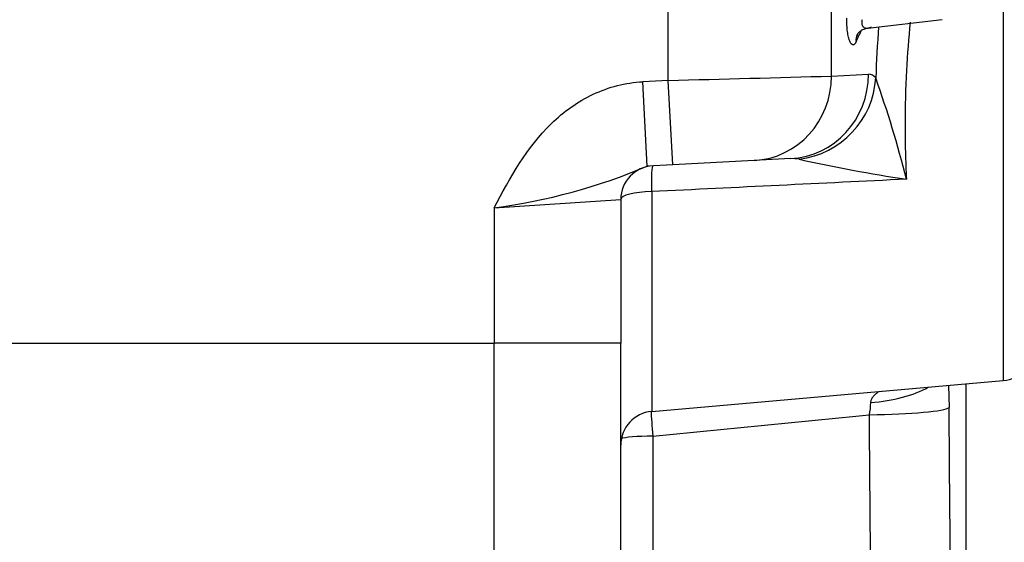
# Model space of a CAD drawing. Units: millimetres. Extents: x 0 to 210, y 0 to 297.
# Drawn here: x 168 to 175, y 103 to 106 of the extents above; entities that cross this region are included whole.
import ezdxf

# ---------------------------------------------------------------- set-up
doc = ezdxf.new("R2010")
doc.units = ezdxf.units.MM
doc.layers.add('A8B4N0B000', color=7, linetype='Continuous')
doc.layers.add('Default', color=7, linetype='Continuous')

# ---------------------------------------------------------------- blocks, each defined once
blk = doc.blocks.new('SE6')
at = {"layer": 'A8B4N0B000', "color": 7, "linetype": 'Continuous'}
for p, q in [((52.0215, 47.0204), (52.0215, 49.2142)), ((50.8633, 46.9901), (50.8633, 48.6186)), ((53.2413, 48.4953), (53.2413, 44.857)), ((52.2811, 47.3612), (52.8075, 47.4236)), ((50.8633, 46.9901), (50.6823, 46.9806)), ((50.8947, 46.3909), (50.8633, 46.9901)), ((52.0215, 47.0204), (52.2851, 47.0339)), ((50.7137, 46.3814), (50.6823, 46.9806)), ((51.7317, 46.4347), (51.4738, 46.4212)), ((51.7933, 46.4295), (51.7317, 46.4347)), ((50.8947, 46.3909), (50.7137, 46.3814)), ((51.4738, 46.4212), (50.8947, 46.3909)), ((50.7455, 46.1997), (50.7455, 44.6386)), ((49.6264, 46.0841), (50.5264, 46.1438)), ((49.6264, 46.0841), (49.6264, 45.1221)), ((50.5264, 46.1438), (50.5264, 45.1221)), ((40.1074, 45.1221), (49.6264, 45.1221)), ((50.5264, 45.1221), (49.6264, 45.1221)), ((49.6264, 43.5433), (49.6264, 45.1221)), ((50.5264, 43.6485), (50.5264, 45.1221)), ((50.7455, 44.6386), (53.2413, 44.857)), ((52.8529, 44.823), (52.8572, 44.6666)), ((52.9799, 41.9961), (52.9799, 44.8341)), ((50.7539, 44.4621), (50.7539, 42.0735))]:
    blk.add_line(p, q, dxfattribs=at)
for centre, radius, start, end in [((60.7523, 46.7256), 8.4201, 175.60913, 178.08489), ((45.383, 278.2455), 231.3203, 271.357533, 271.644525), ((52.2838, 46.9682), 0.0657, 36.15402, 88.79472), ((44.6583, 44.2875), 8.1459, 14.21654, 19.50258), ((54.1863, 57.1861), 11.0195, 257.45784, 261.4852), ((49.0657, 50.2713), 4.2246, 277.62719, 292.96008), ((50.7664, 46.1438), 0.24, 93, 180), ((53.2204, 45.096), 0.24, 275, 0), ((51.7931, 44.7192), 0.5091, 348.11557, 357.9411), ((50.7664, 44.3995), 0.24, 95, 180), ((-2.2281, 587.2072), 545.3251, 275.575463, 275.737787)]:
    blk.add_arc(centre, radius, start, end, dxfattribs=at)
for centre, major_axis, ratio, start_param, end_param in [((25.4204, 48.454), (27.5212, 2.8977), 0.501204, -0.291615, -0.285306), ((52.3138, 47.2636), (0.1088, -0.0507), 0.866448, 3.114674, 3.635361), ((51.4424, 47.0204), (0.0314, -0.5992), 0.965136, 0, 1.520259), ((51.7003, 47.0339), (0.0314, -0.5992), 0.974725, 0, 1.519758), ((51.7508, 47.007), (-0.4552, -0.3909), 0.947478, 0.960379, 2.405356), ((50.7664, 46.1438), (-0.0126, 0.2397), 0.077044, 0, 1.331349), ((50.7664, 46.1438), (0.24, 0), 0.233813, 1.658063, 3.141593), ((52.2518, 44.965), (0.5993, 0.0291), 0.444521, 4.774394, 5.559588), ((50.7664, 44.4412), (0.0233, -0.2389), 0.043812, 3.738244, 4.620549), ((52.2599, 44.6666), (0.6, 0.005), 0.087586, 4.764022, 6.188435), ((25.4516, -0.5663), (1.4272, 308.5759), 0.087246, -1.431013, -1.423448), ((25.4204, -0.5137), (1.4595, 308.5745), 0.089187, -1.432171, -1.42343), ((50.7664, 44.4412), (-0.24, 0), 0.087156, 4.764749, 6.091878)]:
    blk.add_ellipse(centre, major_axis=major_axis, ratio=ratio, start_param=start_param, end_param=end_param, dxfattribs=at)
for points, knots in [([(52.1972, 47.2636), (52.1963, 47.2618), (52.1946, 47.2583), (52.1919, 47.2538), (52.1891, 47.25), (52.1854, 47.2459), (52.1806, 47.2426), (52.1728, 47.2412), (52.1631, 47.2468), (52.1522, 47.2655), (52.1428, 47.2959), (52.1369, 47.329), (52.1337, 47.3588), (52.1321, 47.3823), (52.1313, 47.4066), (52.1315, 47.4229), (52.1316, 47.4311)], [0, 0, 0, 0, 0.031335, 0.062692, 0.094194, 0.125961, 0.188583, 0.251231, 0.375532, 0.499453, 0.624295, 0.749248, 0.811434, 0.874225, 0.93708, 1, 1, 1, 1]), ([(52.2395, 47.4212), (52.238, 47.4132), (52.2349, 47.3971), (52.2422, 47.3749), (52.2542, 47.3644), (52.2673, 47.3605), (52.2772, 47.3605), (52.2905, 47.3628), (52.2991, 47.3672), (52.3054, 47.3705)], [0, 0, 0, 0, 0.15444, 0.312821, 0.497912, 0.606803, 0.734396, 0.804016, 1, 1, 1, 1]), ([(52.2041, 47.3123), (52.2078, 47.3192), (52.2142, 47.3302), (52.2394, 47.3513), (52.2616, 47.3569), (52.2783, 47.361)], [0, 0, 0, 0, 0.286719, 0.552745, 1, 1, 1, 1]), ([(52.5811, 47.4027), (52.5696, 47.2922), (52.5511, 47.0542), (52.5429, 46.7396), (52.546, 46.4804), (52.5518, 46.3522), (52.5547, 46.288)], [0, 0, 0, 0, 0.317582, 0.656284, 0.827879, 1, 1, 1, 1]), ([(49.6264, 46.0841), (49.7407, 46.2991), (49.9191, 46.6234), (50.3221, 46.9119), (50.5598, 46.9741), (50.6823, 46.9806)], [0, 0, 0, 0, 0.5, 0.75, 1, 1, 1, 1]), ([(52.3019, 44.7009), (52.3021, 44.7039), (52.3025, 44.7099), (52.3046, 44.7187), (52.3079, 44.7274), (52.3124, 44.7359), (52.3213, 44.7489), (52.3369, 44.7645), (52.3523, 44.7755), (52.3603, 44.7805)], [0, 0, 0, 0, 0.086336, 0.174448, 0.265368, 0.360042, 0.459308, 0.730598, 1, 1, 1, 1])]:
    blk.add_open_spline(points, degree=3, knots=knots, dxfattribs=at)
blk.add_open_spline([(52.5547, 46.288), (51.9516, 46.2587), (51.3486, 46.2293), (50.7455, 46.1997)], degree=3, dxfattribs=at)

msp = doc.modelspace()

# ---------------------------------------------------------------- block references
at = {"layer": 'Default', "color": 7}
msp.add_blockref('SE6', (121.7692, 59.0747), dxfattribs=at)

doc.saveas('drawing.dxf')
